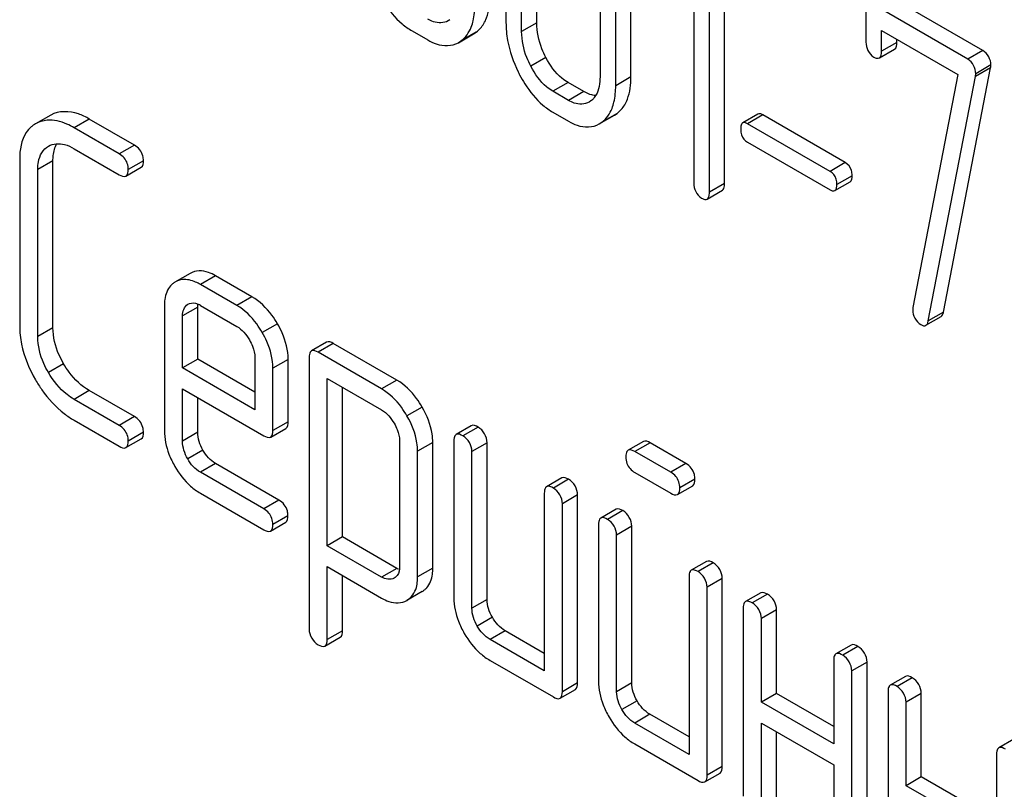
# Model space of a CAD drawing. Units: millimetres. Extents: x 0 to 4200, y -3 to 2970.
# Drawn here: x 3170 to 3184, y 1852 to 1863 of the extents above; entities that cross this region are included whole.
import ezdxf

# ---------------------------------------------------------------- set-up
doc = ezdxf.new("R2010")
doc.units = ezdxf.units.MM
doc.header["$LTSCALE"] = 231
doc.layers.get('0').update_dxf_attribs({"linetype": 'CONTINUOUS'})

msp = doc.modelspace()

# ---------------------------------------------------------------- linework, layer by layer
at = {"color": 7, "linetype": 'Continuous'}
for p, q in [((3177.199, 1864.825), (3177.199, 1862.491)), ((3177.63, 1862.487), (3177.63, 1864.822)), ((3177.418, 1862.365), (3177.418, 1864.699)), ((3178.513, 1864.067), (3178.513, 1861.732)), ((3178.944, 1861.729), (3178.944, 1864.063)), ((3180.253, 1860.243), (3180.253, 1864.037)), ((3178.732, 1861.606), (3178.732, 1863.941)), ((3180.041, 1860.121), (3180.041, 1863.914)), ((3179.822, 1863.687), (3179.822, 1860.247)), ((3183.862, 1862.099), (3182.548, 1862.858)), ((3182.227, 1862.652), (3182.227, 1862.215)), ((3183.65, 1861.977), (3182.336, 1862.735)), ((3176.416, 1862.529), (3176.391, 1862.514)), ((3175.888, 1862.373), (3176.106, 1862.247)), ((3182.446, 1862.088), (3182.446, 1862.38)), ((3182.446, 1862.38), (3183.512, 1861.764)), ((3176.534, 1862.209), (3176.571, 1862.233)), ((3176.535, 1862.208), (3176.747, 1862.331)), ((3176.747, 1862.331), (3176.783, 1862.355)), ((3182.658, 1862.211), (3182.658, 1862.258)), ((3182.415, 1861.995), (3182.627, 1862.117)), ((3183.311, 1858.445), (3183.969, 1861.856)), ((3183.969, 1861.856), (3183.757, 1861.734)), ((3183.512, 1861.764), (3182.885, 1858.511)), ((3183.099, 1858.323), (3183.757, 1861.734)), ((3178.286, 1861.525), (3178.067, 1861.651)), ((3178.074, 1861.402), (3177.855, 1861.529)), ((3178.383, 1861.394), (3178.359, 1861.378)), ((3170.839, 1861.197), (3170.627, 1861.074)), ((3172.007, 1860.778), (3171.378, 1861.142)), ((3177.855, 1861.237), (3178.074, 1861.111)), ((3178.502, 1861.073), (3178.714, 1861.195)), ((3178.714, 1861.195), (3178.751, 1861.219)), ((3180.718, 1861.211), (3180.506, 1861.088)), ((3181.939, 1860.534), (3180.787, 1861.199)), ((3171.795, 1860.656), (3171.166, 1861.019)), ((3178.502, 1861.073), (3178.539, 1861.097)), ((3181.726, 1860.411), (3180.574, 1861.076)), ((3171.166, 1860.727), (3171.795, 1860.364)), ((3180.574, 1860.82), (3181.726, 1860.154)), ((3170.405, 1860.583), (3170.405, 1858.248)), ((3170.658, 1858.102), (3170.658, 1860.437)), ((3170.87, 1858.225), (3170.87, 1860.559)), ((3171.89, 1860.345), (3172.102, 1860.468)), ((3181.795, 1860.142), (3182.007, 1860.265)), ((3180.01, 1860.024), (3180.222, 1860.147)), ((3172.786, 1858.985), (3172.574, 1858.863)), ((3173.65, 1858.66), (3173.142, 1858.953)), ((3173.438, 1858.537), (3172.93, 1858.83)), ((3172.427, 1858.537), (3172.427, 1856.789)), ((3172.892, 1857.787), (3172.892, 1858.514)), ((3172.93, 1858.539), (3173.438, 1858.245)), ((3172.68, 1857.665), (3172.68, 1858.391)), ((3183.065, 1858.26), (3183.277, 1858.382)), ((3174.692, 1858.025), (3174.48, 1857.902)), ((3175.674, 1857.494), (3174.787, 1858.006)), ((3175.462, 1857.371), (3174.575, 1857.884)), ((3172.892, 1857.787), (3172.68, 1857.665)), ((3173.691, 1857.326), (3172.892, 1857.787)), ((3173.691, 1857.808), (3173.691, 1857.081)), ((3174.156, 1856.912), (3174.156, 1857.784)), ((3174.449, 1857.811), (3174.449, 1854.017)), ((3173.691, 1857.081), (3172.68, 1857.665)), ((3173.943, 1856.789), (3173.943, 1857.662)), ((3174.702, 1855.181), (3174.702, 1857.519)), ((3174.702, 1857.519), (3175.462, 1857.08)), ((3172.007, 1856.985), (3171.378, 1857.348)), ((3172.68, 1856.643), (3172.68, 1857.373)), ((3172.68, 1857.373), (3173.814, 1856.718)), ((3174.914, 1855.304), (3174.914, 1857.396)), ((3171.795, 1856.862), (3171.166, 1857.225)), ((3172.892, 1856.766), (3172.892, 1857.25)), ((3171.166, 1856.934), (3171.795, 1856.57)), ((3173.912, 1856.698), (3174.124, 1856.821)), ((3176.714, 1856.857), (3176.502, 1856.735)), ((3171.89, 1856.552), (3172.102, 1856.674)), ((3175.712, 1856.646), (3175.712, 1854.892)), ((3176.177, 1854.869), (3176.177, 1856.623)), ((3176.471, 1856.643), (3176.471, 1854.455)), ((3176.935, 1854.431), (3176.935, 1856.62)), ((3179.118, 1856.637), (3178.905, 1856.515)), ((3179.713, 1856.33), (3179.212, 1856.618)), ((3175.965, 1854.747), (3175.965, 1856.5)), ((3176.723, 1854.309), (3176.723, 1856.497)), ((3179.501, 1856.207), (3179, 1856.496)), ((3174.027, 1855.819), (3173.142, 1856.33)), ((3173.814, 1855.696), (3172.93, 1856.207)), ((3179, 1856.204), (3179.501, 1855.915)), ((3177.978, 1856.128), (3177.766, 1856.005)), ((3172.93, 1855.915), (3173.814, 1855.405)), ((3177.734, 1855.914), (3177.734, 1853.433)), ((3179.596, 1855.897), (3179.808, 1856.019)), ((3177.987, 1853.142), (3177.987, 1855.768)), ((3178.199, 1853.264), (3178.199, 1855.89)), ((3178.736, 1855.69), (3178.524, 1855.568)), ((3173.909, 1855.386), (3174.122, 1855.509)), ((3178.492, 1855.476), (3178.492, 1853.287)), ((3178.957, 1853.264), (3178.957, 1855.453)), ((3174.914, 1855.304), (3174.702, 1855.181)), ((3175.674, 1854.865), (3174.914, 1855.304)), ((3178.745, 1853.142), (3178.745, 1855.33)), ((3175.462, 1854.742), (3174.702, 1855.181)), ((3179.999, 1854.961), (3179.787, 1854.838)), ((3174.702, 1853.871), (3174.702, 1854.89)), ((3174.702, 1854.89), (3175.462, 1854.45)), ((3174.914, 1853.994), (3174.914, 1854.767)), ((3179.756, 1854.747), (3179.756, 1852.266)), ((3180.221, 1852.097), (3180.221, 1854.723)), ((3176.028, 1854.541), (3175.816, 1854.418)), ((3180.009, 1851.974), (3180.009, 1854.601)), ((3180.758, 1854.523), (3180.546, 1854.4)), ((3180.514, 1854.309), (3180.514, 1851.683)), ((3180.979, 1853.118), (3180.979, 1854.285)), ((3180.767, 1852.996), (3180.767, 1854.163)), ((3177.734, 1853.678), (3177.188, 1853.994)), ((3174.67, 1853.78), (3174.882, 1853.903)), ((3177.734, 1853.433), (3176.976, 1853.871)), ((3182.021, 1853.793), (3181.809, 1853.671)), ((3176.976, 1853.579), (3177.861, 1853.069)), ((3181.778, 1853.579), (3181.778, 1852.412)), ((3182.03, 1850.807), (3182.03, 1853.433)), ((3182.243, 1850.93), (3182.243, 1853.556)), ((3182.779, 1853.356), (3182.567, 1853.233)), ((3177.955, 1853.05), (3178.168, 1853.173)), ((3180.979, 1853.118), (3180.767, 1852.996)), ((3181.778, 1852.657), (3180.979, 1853.118)), ((3182.536, 1853.142), (3182.536, 1850.515)), ((3183.001, 1851.951), (3183.001, 1853.118)), ((3181.778, 1852.412), (3180.767, 1852.996)), ((3182.789, 1851.828), (3182.789, 1852.996)), ((3179.756, 1852.511), (3179.21, 1852.826)), ((3179.756, 1852.266), (3178.998, 1852.704)), ((3180.767, 1851.537), (3180.767, 1852.704)), ((3180.767, 1852.704), (3181.778, 1852.12)), ((3180.979, 1851.659), (3180.979, 1852.581)), ((3184.296, 1852.48), (3184.084, 1852.358)), ((3178.998, 1852.412), (3179.882, 1851.901)), ((3184.052, 1852.266), (3184.052, 1849.64)), ((3181.778, 1852.12), (3181.778, 1850.953)), ((3179.977, 1851.883), (3180.189, 1852.005)), ((3183.001, 1851.951), (3182.789, 1851.828)), ((3183.506, 1851.659), (3183.001, 1851.951)), ((3183.294, 1851.537), (3182.789, 1851.828))]:
    msp.add_line(p, q, dxfattribs=at)
at = {"color": 9, "linetype": 'Continuous'}
for p, q in [((3177.63, 1862.487), (3177.418, 1862.365)), ((3176.783, 1862.355), (3176.571, 1862.233)), ((3182.658, 1862.211), (3182.446, 1862.088)), ((3183.862, 1862.099), (3183.65, 1861.977)), ((3177.758, 1862), (3177.546, 1861.878)), ((3183.974, 1861.897), (3183.762, 1861.775)), ((3178.944, 1861.729), (3178.732, 1861.606)), ((3178.067, 1861.651), (3177.855, 1861.529)), ((3178.286, 1861.525), (3178.074, 1861.402)), ((3171.378, 1861.142), (3171.166, 1861.019)), ((3178.751, 1861.219), (3178.539, 1861.097)), ((3180.787, 1861.199), (3180.574, 1861.076)), ((3172.007, 1860.778), (3171.795, 1860.656)), ((3170.87, 1860.559), (3170.658, 1860.437)), ((3172.134, 1860.559), (3171.922, 1860.437)), ((3181.939, 1860.534), (3181.726, 1860.411)), ((3182.035, 1860.35), (3181.823, 1860.227)), ((3180.253, 1860.243), (3180.041, 1860.121)), ((3173.142, 1858.953), (3172.93, 1858.83)), ((3173.65, 1858.66), (3173.438, 1858.537)), ((3172.892, 1858.514), (3172.68, 1858.391)), ((3183.311, 1858.445), (3183.099, 1858.323)), ((3174.006, 1858.282), (3173.794, 1858.159)), ((3170.87, 1858.225), (3170.658, 1858.102)), ((3174.787, 1858.006), (3174.575, 1857.884)), ((3171.019, 1857.724), (3170.807, 1857.602)), ((3174.156, 1857.784), (3173.943, 1857.662)), ((3175.674, 1857.494), (3175.462, 1857.371)), ((3171.378, 1857.348), (3171.166, 1857.225)), ((3176.028, 1857.117), (3175.816, 1856.995)), ((3172.007, 1856.985), (3171.795, 1856.862)), ((3174.156, 1856.912), (3173.943, 1856.789)), ((3172.134, 1856.766), (3171.922, 1856.643)), ((3172.892, 1856.766), (3172.68, 1856.643)), ((3176.809, 1856.839), (3176.597, 1856.716)), ((3176.177, 1856.623), (3175.965, 1856.5)), ((3176.935, 1856.62), (3176.723, 1856.497)), ((3179.212, 1856.618), (3179, 1856.496)), ((3172.965, 1856.516), (3172.752, 1856.393)), ((3173.142, 1856.33), (3172.93, 1856.207)), ((3179.713, 1856.33), (3179.501, 1856.207)), ((3178.073, 1856.109), (3177.861, 1855.987)), ((3179.839, 1856.111), (3179.627, 1855.988)), ((3174.027, 1855.819), (3173.814, 1855.696)), ((3178.199, 1855.89), (3177.987, 1855.768)), ((3178.831, 1855.672), (3178.619, 1855.549)), ((3174.153, 1855.6), (3173.941, 1855.478)), ((3178.957, 1855.453), (3178.745, 1855.33)), ((3180.094, 1854.942), (3179.882, 1854.82)), ((3175.674, 1854.865), (3175.462, 1854.742)), ((3176.177, 1854.869), (3175.965, 1854.747)), ((3180.221, 1854.723), (3180.009, 1854.601)), ((3176.935, 1854.431), (3176.723, 1854.309)), ((3180.853, 1854.504), (3180.64, 1854.382)), ((3180.979, 1854.285), (3180.767, 1854.163)), ((3177.009, 1854.182), (3176.797, 1854.059)), ((3174.914, 1853.994), (3174.702, 1853.871)), ((3177.188, 1853.994), (3176.976, 1853.871)), ((3182.116, 1853.775), (3181.904, 1853.652)), ((3182.243, 1853.556), (3182.03, 1853.433)), ((3182.874, 1853.337), (3182.662, 1853.215)), ((3178.199, 1853.264), (3177.987, 1853.142)), ((3178.957, 1853.264), (3178.745, 1853.142)), ((3179.03, 1853.015), (3178.818, 1852.892)), ((3183.001, 1853.118), (3182.789, 1852.996)), ((3179.21, 1852.826), (3178.998, 1852.704)), ((3180.221, 1852.097), (3180.009, 1851.974))]:
    msp.add_line(p, q, dxfattribs=at)
at = {"color": 7, "linetype": 'Continuous'}
for centre, radius, start, end in [((3178.617, 1862.492), 1.418, 180.0572, 190.3176), ((3179.141, 1862.676), 1.976, 206.2832, 207.6109), ((3178.227, 1861.605), 0.263, 306.5357, 313.3753), ((3178.221, 1861.611), 0.272, 313.3981, 322.2807), ((3178.208, 1861.621), 0.288, 322.2728, 328.9552), ((3172.754, 1858.235), 0.351, 59.9293, 64.2212), ((3171.796, 1858.023), 1.259, 232.3162, 239.9622), ((3173.359, 1856.656), 0.857, 228.597, 239.9209)]:
    msp.add_arc(centre, radius, start, end, dxfattribs=at)
for points, knots in [([(3175.423, 1862.896), (3175.446, 1862.853), (3175.534, 1862.698), (3175.648, 1862.556), (3175.747, 1862.472)], [0, 0, 0, 0, 0.273638, 1, 1, 1, 1]), ([(3176.89, 1862.476), (3176.905, 1862.501), (3176.962, 1862.622), (3176.976, 1862.76), (3176.976, 1862.865)], [0, 0, 0, 0, 0.216819, 1, 1, 1, 1]), ([(3176.392, 1862.513), (3176.332, 1862.479), (3176.218, 1862.479), (3176.131, 1862.524), (3176.106, 1862.538)], [0, 0, 0, 0, 0.702614, 1, 1, 1, 1]), ([(3176.571, 1862.233), (3176.636, 1862.281), (3176.703, 1862.379), (3176.734, 1862.485), (3176.741, 1862.515)], [0, 0, 0, 0, 0.721715, 1, 1, 1, 1]), ([(3177.546, 1861.878), (3177.525, 1861.918), (3177.454, 1862.071), (3177.418, 1862.241), (3177.418, 1862.365)], [0, 0, 0, 0, 0.268616, 1, 1, 1, 1]), ([(3177.758, 1862), (3177.737, 1862.04), (3177.666, 1862.193), (3177.63, 1862.364), (3177.63, 1862.487)], [0, 0, 0, 0, 0.267689, 1, 1, 1, 1]), ([(3176.106, 1862.247), (3176.144, 1862.225), (3176.274, 1862.158), (3176.445, 1862.157), (3176.535, 1862.208)], [0, 0, 0, 0, 0.298516, 1, 1, 1, 1]), ([(3178.067, 1861.651), (3178.037, 1861.669), (3177.908, 1861.759), (3177.814, 1861.893), (3177.758, 1862)], [0, 0, 0, 0, 0.225308, 1, 1, 1, 1]), ([(3182.336, 1862.008), (3182.35, 1862), (3182.375, 1861.988), (3182.405, 1861.989), (3182.415, 1861.995)], [0, 0, 0, 0, 0.591679, 1, 1, 1, 1]), ([(3177.855, 1861.529), (3177.824, 1861.547), (3177.695, 1861.637), (3177.602, 1861.771), (3177.546, 1861.878)], [0, 0, 0, 0, 0.228175, 1, 1, 1, 1]), ([(3183.969, 1861.856), (3183.97, 1861.863), (3183.973, 1861.877), (3183.974, 1861.89), (3183.974, 1861.897)], [0, 0, 0, 0, 0.490753, 1, 1, 1, 1]), ([(3177.39, 1861.76), (3177.413, 1861.717), (3177.501, 1861.562), (3177.616, 1861.42), (3177.715, 1861.336)], [0, 0, 0, 0, 0.273638, 1, 1, 1, 1]), ([(3178.858, 1861.34), (3178.873, 1861.365), (3178.929, 1861.486), (3178.944, 1861.624), (3178.944, 1861.729)], [0, 0, 0, 0, 0.216819, 1, 1, 1, 1]), ([(3183.757, 1861.734), (3183.758, 1861.74), (3183.761, 1861.754), (3183.762, 1861.768), (3183.762, 1861.775)], [0, 0, 0, 0, 0.490753, 1, 1, 1, 1]), ([(3178.359, 1861.378), (3178.299, 1861.343), (3178.186, 1861.343), (3178.099, 1861.388), (3178.074, 1861.402)], [0, 0, 0, 0, 0.702614, 1, 1, 1, 1]), ([(3178.458, 1861.47), (3178.448, 1861.47), (3178.428, 1861.472), (3178.409, 1861.475), (3178.399, 1861.478)], [0, 0, 0, 0, 0.489166, 1, 1, 1, 1]), ([(3178.539, 1861.097), (3178.603, 1861.145), (3178.67, 1861.243), (3178.701, 1861.349), (3178.708, 1861.379)], [0, 0, 0, 0, 0.721715, 1, 1, 1, 1]), ([(3171.166, 1861.019), (3171.133, 1861.038), (3171.016, 1861.098), (3170.882, 1861.133), (3170.788, 1861.125)], [0, 0, 0, 0, 0.290624, 1, 1, 1, 1]), ([(3171.378, 1861.142), (3171.329, 1861.17), (3171.166, 1861.253), (3170.951, 1861.26), (3170.839, 1861.197)], [0, 0, 0, 0, 0.304601, 1, 1, 1, 1]), ([(3180.787, 1861.199), (3180.774, 1861.206), (3180.753, 1861.217), (3180.726, 1861.216), (3180.718, 1861.211)], [0, 0, 0, 0, 0.594579, 1, 1, 1, 1]), ([(3170.566, 1861.032), (3170.539, 1861.009), (3170.431, 1860.885), (3170.405, 1860.709), (3170.405, 1860.583)], [0, 0, 0, 0, 0.219224, 1, 1, 1, 1]), ([(3170.627, 1861.074), (3170.616, 1861.068), (3170.595, 1861.055), (3170.576, 1861.04), (3170.566, 1861.032)], [0, 0, 0, 0, 0.503379, 1, 1, 1, 1]), ([(3178.074, 1861.111), (3178.112, 1861.089), (3178.242, 1861.022), (3178.413, 1861.021), (3178.502, 1861.073)], [0, 0, 0, 0, 0.298516, 1, 1, 1, 1]), ([(3180.49, 1861.072), (3180.486, 1861.063), (3180.479, 1861.04), (3180.478, 1861.017), (3180.478, 1861.003)], [0, 0, 0, 0, 0.42696, 1, 1, 1, 1]), ([(3180.478, 1861.003), (3180.478, 1860.989), (3180.48, 1860.961), (3180.486, 1860.933), (3180.49, 1860.921)], [0, 0, 0, 0, 0.52577, 1, 1, 1, 1]), ([(3180.506, 1861.088), (3180.503, 1861.087), (3180.496, 1861.082), (3180.492, 1861.075), (3180.49, 1861.072)], [0, 0, 0, 0, 0.47577, 1, 1, 1, 1]), ([(3180.574, 1861.076), (3180.562, 1861.083), (3180.54, 1861.095), (3180.514, 1861.093), (3180.506, 1861.088)], [0, 0, 0, 0, 0.594581, 1, 1, 1, 1]), ([(3170.658, 1860.437), (3170.658, 1860.473), (3170.663, 1860.595), (3170.731, 1860.721), (3170.807, 1860.763)], [0, 0, 0, 0, 0.297507, 1, 1, 1, 1]), ([(3170.87, 1860.559), (3170.87, 1860.583), (3170.874, 1860.665), (3170.895, 1860.749), (3170.926, 1860.798)], [0, 0, 0, 0, 0.287023, 1, 1, 1, 1]), ([(3172.134, 1860.559), (3172.134, 1860.571), (3172.133, 1860.594), (3172.129, 1860.616), (3172.126, 1860.627)], [0, 0, 0, 0, 0.511739, 1, 1, 1, 1]), ([(3181.778, 1860.368), (3181.771, 1860.376), (3181.755, 1860.392), (3181.736, 1860.405), (3181.726, 1860.411)], [0, 0, 0, 0, 0.491567, 1, 1, 1, 1]), ([(3182.035, 1860.35), (3182.035, 1860.363), (3182.033, 1860.388), (3182.028, 1860.412), (3182.025, 1860.424)], [0, 0, 0, 0, 0.518269, 1, 1, 1, 1]), ([(3180.222, 1860.147), (3180.241, 1860.158), (3180.252, 1860.198), (3180.253, 1860.231), (3180.253, 1860.243)], [0, 0, 0, 0, 0.654111, 1, 1, 1, 1]), ([(3179.932, 1860.038), (3179.946, 1860.03), (3179.97, 1860.017), (3180, 1860.018), (3180.01, 1860.024)], [0, 0, 0, 0, 0.591005, 1, 1, 1, 1]), ([(3180.01, 1860.024), (3180.029, 1860.035), (3180.04, 1860.076), (3180.041, 1860.109), (3180.041, 1860.121)], [0, 0, 0, 0, 0.654104, 1, 1, 1, 1]), ([(3181.726, 1860.154), (3181.739, 1860.147), (3181.76, 1860.136), (3181.787, 1860.137), (3181.795, 1860.142)], [0, 0, 0, 0, 0.59093, 1, 1, 1, 1]), ([(3173.142, 1858.953), (3173.11, 1858.971), (3173.002, 1859.027), (3172.86, 1859.029), (3172.786, 1858.985)], [0, 0, 0, 0, 0.302597, 1, 1, 1, 1]), ([(3172.513, 1858.814), (3172.467, 1858.763), (3172.432, 1858.663), (3172.427, 1858.566), (3172.427, 1858.537)], [0, 0, 0, 0, 0.708228, 1, 1, 1, 1]), ([(3172.574, 1858.863), (3172.563, 1858.856), (3172.541, 1858.841), (3172.522, 1858.823), (3172.513, 1858.814)], [0, 0, 0, 0, 0.504073, 1, 1, 1, 1]), ([(3172.93, 1858.83), (3172.908, 1858.843), (3172.832, 1858.883), (3172.743, 1858.905), (3172.681, 1858.898)], [0, 0, 0, 0, 0.289656, 1, 1, 1, 1]), ([(3174.006, 1858.282), (3173.983, 1858.323), (3173.889, 1858.469), (3173.76, 1858.596), (3173.65, 1858.66)], [0, 0, 0, 0, 0.273218, 1, 1, 1, 1]), ([(3172.863, 1858.568), (3172.87, 1858.566), (3172.885, 1858.561), (3172.9, 1858.554), (3172.907, 1858.551)], [0, 0, 0, 0, 0.487179, 1, 1, 1, 1]), ([(3172.892, 1858.514), (3172.892, 1858.521), (3172.892, 1858.534), (3172.893, 1858.548), (3172.894, 1858.555)], [0, 0, 0, 0, 0.514406, 1, 1, 1, 1]), ([(3173.794, 1858.159), (3173.77, 1858.201), (3173.677, 1858.347), (3173.548, 1858.474), (3173.438, 1858.537)], [0, 0, 0, 0, 0.273218, 1, 1, 1, 1]), ([(3182.885, 1858.511), (3182.883, 1858.505), (3182.881, 1858.493), (3182.881, 1858.481), (3182.881, 1858.475)], [0, 0, 0, 0, 0.509662, 1, 1, 1, 1]), ([(3183.277, 1858.382), (3183.286, 1858.387), (3183.302, 1858.408), (3183.309, 1858.431), (3183.311, 1858.445)], [0, 0, 0, 0, 0.421252, 1, 1, 1, 1]), ([(3174.156, 1857.784), (3174.156, 1857.911), (3174.11, 1858.086), (3174.03, 1858.241), (3174.006, 1858.282)], [0, 0, 0, 0, 0.726784, 1, 1, 1, 1]), ([(3182.994, 1858.27), (3183.007, 1858.263), (3183.029, 1858.251), (3183.056, 1858.254), (3183.065, 1858.26)], [0, 0, 0, 0, 0.576055, 1, 1, 1, 1]), ([(3183.065, 1858.26), (3183.074, 1858.265), (3183.09, 1858.285), (3183.097, 1858.309), (3183.099, 1858.323)], [0, 0, 0, 0, 0.421253, 1, 1, 1, 1]), ([(3170.807, 1857.602), (3170.783, 1857.642), (3170.702, 1857.797), (3170.658, 1857.974), (3170.658, 1858.102)], [0, 0, 0, 0, 0.267997, 1, 1, 1, 1]), ([(3171.019, 1857.724), (3170.995, 1857.765), (3170.914, 1857.921), (3170.87, 1858.098), (3170.87, 1858.225)], [0, 0, 0, 0, 0.273666, 1, 1, 1, 1]), ([(3173.943, 1857.662), (3173.943, 1857.788), (3173.898, 1857.964), (3173.818, 1858.118), (3173.794, 1858.159)], [0, 0, 0, 0, 0.726784, 1, 1, 1, 1]), ([(3174.463, 1857.885), (3174.458, 1857.875), (3174.45, 1857.85), (3174.449, 1857.825), (3174.449, 1857.811)], [0, 0, 0, 0, 0.429271, 1, 1, 1, 1]), ([(3174.48, 1857.902), (3174.477, 1857.9), (3174.47, 1857.895), (3174.465, 1857.888), (3174.463, 1857.885)], [0, 0, 0, 0, 0.482371, 1, 1, 1, 1]), ([(3171.378, 1857.348), (3171.268, 1857.411), (3171.137, 1857.537), (3171.043, 1857.683), (3171.019, 1857.724)], [0, 0, 0, 0, 0.727871, 1, 1, 1, 1]), ([(3171.166, 1857.225), (3171.131, 1857.245), (3170.986, 1857.344), (3170.874, 1857.485), (3170.807, 1857.602)], [0, 0, 0, 0, 0.228584, 1, 1, 1, 1]), ([(3170.627, 1857.498), (3170.655, 1857.45), (3170.765, 1857.276), (3170.907, 1857.12), (3171.027, 1857.027)], [0, 0, 0, 0, 0.26732, 1, 1, 1, 1]), ([(3176.028, 1857.117), (3176.004, 1857.159), (3175.911, 1857.304), (3175.783, 1857.431), (3175.674, 1857.494)], [0, 0, 0, 0, 0.274635, 1, 1, 1, 1]), ([(3175.816, 1856.995), (3175.792, 1857.036), (3175.699, 1857.182), (3175.571, 1857.309), (3175.462, 1857.371)], [0, 0, 0, 0, 0.274635, 1, 1, 1, 1]), ([(3176.177, 1856.623), (3176.177, 1856.663), (3176.163, 1856.836), (3176.095, 1857.002), (3176.028, 1857.117)], [0, 0, 0, 0, 0.230943, 1, 1, 1, 1]), ([(3175.965, 1856.5), (3175.965, 1856.54), (3175.951, 1856.714), (3175.883, 1856.879), (3175.816, 1856.995)], [0, 0, 0, 0, 0.230943, 1, 1, 1, 1]), ([(3172.134, 1856.766), (3172.134, 1856.777), (3172.133, 1856.8), (3172.129, 1856.823), (3172.126, 1856.833)], [0, 0, 0, 0, 0.51174, 1, 1, 1, 1]), ([(3176.502, 1856.735), (3176.499, 1856.733), (3176.492, 1856.728), (3176.487, 1856.721), (3176.485, 1856.717)], [0, 0, 0, 0, 0.482371, 1, 1, 1, 1]), ([(3176.485, 1856.717), (3176.479, 1856.708), (3176.472, 1856.683), (3176.471, 1856.658), (3176.471, 1856.643)], [0, 0, 0, 0, 0.429271, 1, 1, 1, 1]), ([(3178.888, 1856.497), (3178.883, 1856.488), (3178.875, 1856.463), (3178.874, 1856.438), (3178.874, 1856.423)], [0, 0, 0, 0, 0.429271, 1, 1, 1, 1]), ([(3178.905, 1856.515), (3178.902, 1856.513), (3178.895, 1856.507), (3178.89, 1856.501), (3178.888, 1856.497)], [0, 0, 0, 0, 0.482372, 1, 1, 1, 1]), ([(3179.839, 1856.111), (3179.839, 1856.122), (3179.838, 1856.145), (3179.834, 1856.168), (3179.831, 1856.178)], [0, 0, 0, 0, 0.511739, 1, 1, 1, 1]), ([(3177.749, 1855.988), (3177.743, 1855.978), (3177.736, 1855.954), (3177.734, 1855.928), (3177.734, 1855.914)], [0, 0, 0, 0, 0.429271, 1, 1, 1, 1]), ([(3177.766, 1856.005), (3177.762, 1856.003), (3177.756, 1855.998), (3177.751, 1855.991), (3177.749, 1855.988)], [0, 0, 0, 0, 0.482371, 1, 1, 1, 1]), ([(3174.153, 1855.6), (3174.153, 1855.612), (3174.152, 1855.634), (3174.148, 1855.657), (3174.145, 1855.668)], [0, 0, 0, 0, 0.51174, 1, 1, 1, 1]), ([(3178.507, 1855.55), (3178.501, 1855.541), (3178.494, 1855.516), (3178.492, 1855.491), (3178.492, 1855.476)], [0, 0, 0, 0, 0.429271, 1, 1, 1, 1]), ([(3178.524, 1855.568), (3178.52, 1855.566), (3178.514, 1855.56), (3178.509, 1855.554), (3178.507, 1855.55)], [0, 0, 0, 0, 0.482372, 1, 1, 1, 1]), ([(3175.697, 1854.853), (3175.693, 1854.855), (3175.685, 1854.858), (3175.678, 1854.862), (3175.674, 1854.865)], [0, 0, 0, 0, 0.490832, 1, 1, 1, 1]), ([(3176.091, 1854.592), (3176.137, 1854.644), (3176.172, 1854.743), (3176.177, 1854.84), (3176.177, 1854.869)], [0, 0, 0, 0, 0.706999, 1, 1, 1, 1]), ([(3179.77, 1854.821), (3179.765, 1854.811), (3179.757, 1854.786), (3179.756, 1854.761), (3179.756, 1854.747)], [0, 0, 0, 0, 0.429271, 1, 1, 1, 1]), ([(3179.787, 1854.838), (3179.784, 1854.836), (3179.777, 1854.831), (3179.772, 1854.824), (3179.77, 1854.821)], [0, 0, 0, 0, 0.482372, 1, 1, 1, 1]), ([(3175.68, 1854.767), (3175.675, 1854.759), (3175.662, 1854.745), (3175.646, 1854.734), (3175.638, 1854.729)], [0, 0, 0, 0, 0.507833, 1, 1, 1, 1]), ([(3175.816, 1854.418), (3175.88, 1854.457), (3175.945, 1854.555), (3175.96, 1854.658), (3175.963, 1854.689)], [0, 0, 0, 0, 0.711723, 1, 1, 1, 1]), ([(3175.963, 1854.689), (3175.964, 1854.698), (3175.965, 1854.717), (3175.965, 1854.737), (3175.965, 1854.747)], [0, 0, 0, 0, 0.489788, 1, 1, 1, 1]), ([(3176.028, 1854.541), (3176.04, 1854.548), (3176.062, 1854.564), (3176.082, 1854.582), (3176.091, 1854.592)], [0, 0, 0, 0, 0.503408, 1, 1, 1, 1]), ([(3175.462, 1854.45), (3175.494, 1854.432), (3175.601, 1854.377), (3175.743, 1854.374), (3175.816, 1854.418)], [0, 0, 0, 0, 0.300113, 1, 1, 1, 1]), ([(3180.528, 1854.383), (3180.523, 1854.373), (3180.515, 1854.349), (3180.514, 1854.323), (3180.514, 1854.309)], [0, 0, 0, 0, 0.429271, 1, 1, 1, 1]), ([(3180.546, 1854.4), (3180.542, 1854.398), (3180.536, 1854.393), (3180.531, 1854.386), (3180.528, 1854.383)], [0, 0, 0, 0, 0.482371, 1, 1, 1, 1]), ([(3181.792, 1853.653), (3181.787, 1853.644), (3181.779, 1853.619), (3181.778, 1853.594), (3181.778, 1853.579)], [0, 0, 0, 0, 0.429271, 1, 1, 1, 1]), ([(3181.809, 1853.671), (3181.806, 1853.669), (3181.799, 1853.664), (3181.794, 1853.657), (3181.792, 1853.653)], [0, 0, 0, 0, 0.482371, 1, 1, 1, 1]), ([(3182.55, 1853.216), (3182.545, 1853.206), (3182.537, 1853.181), (3182.536, 1853.156), (3182.536, 1853.142)], [0, 0, 0, 0, 0.42927, 1, 1, 1, 1]), ([(3182.567, 1853.233), (3182.564, 1853.231), (3182.557, 1853.226), (3182.552, 1853.219), (3182.55, 1853.216)], [0, 0, 0, 0, 0.482371, 1, 1, 1, 1]), ([(3184.067, 1852.34), (3184.061, 1852.331), (3184.054, 1852.306), (3184.052, 1852.281), (3184.052, 1852.266)], [0, 0, 0, 0, 0.429271, 1, 1, 1, 1]), ([(3184.084, 1852.358), (3184.08, 1852.356), (3184.074, 1852.351), (3184.069, 1852.344), (3184.067, 1852.34)], [0, 0, 0, 0, 0.482372, 1, 1, 1, 1])]:
    msp.add_open_spline(points, degree=3, knots=knots, dxfattribs=at)
for points in [[(3176.741, 1862.515), (3176.758, 1862.589), (3176.764, 1862.666), (3176.764, 1862.742)], [(3175.747, 1862.472), (3175.791, 1862.435), (3175.838, 1862.401), (3175.888, 1862.373)], [(3176.783, 1862.355), (3176.826, 1862.387), (3176.863, 1862.429), (3176.89, 1862.476)], [(3177.222, 1862.238), (3177.25, 1862.087), (3177.302, 1861.939), (3177.37, 1861.801)], [(3182.227, 1862.215), (3182.227, 1862.137), (3182.269, 1862.047), (3182.336, 1862.008)], [(3182.415, 1861.995), (3182.443, 1862.011), (3182.446, 1862.055), (3182.446, 1862.088)], [(3182.627, 1862.117), (3182.655, 1862.133), (3182.658, 1862.178), (3182.658, 1862.211)], [(3183.974, 1861.897), (3183.974, 1861.974), (3183.929, 1862.061), (3183.862, 1862.099)], [(3183.762, 1861.775), (3183.762, 1861.852), (3183.717, 1861.938), (3183.65, 1861.977)], [(3178.513, 1861.732), (3178.513, 1861.644), (3178.501, 1861.549), (3178.455, 1861.473)], [(3178.708, 1861.379), (3178.725, 1861.453), (3178.732, 1861.53), (3178.732, 1861.606)], [(3178.399, 1861.478), (3178.359, 1861.487), (3178.321, 1861.504), (3178.286, 1861.525)], [(3177.715, 1861.336), (3177.758, 1861.299), (3177.805, 1861.266), (3177.855, 1861.237)], [(3178.751, 1861.219), (3178.794, 1861.251), (3178.83, 1861.293), (3178.858, 1861.34)], [(3170.788, 1861.125), (3170.732, 1861.12), (3170.676, 1861.102), (3170.627, 1861.074)], [(3180.49, 1860.921), (3180.504, 1860.879), (3180.536, 1860.841), (3180.574, 1860.82)], [(3170.807, 1860.763), (3170.872, 1860.8), (3170.959, 1860.805), (3171.031, 1860.785)], [(3171.031, 1860.785), (3171.079, 1860.773), (3171.124, 1860.752), (3171.166, 1860.727)], [(3172.126, 1860.627), (3172.11, 1860.689), (3172.063, 1860.746), (3172.007, 1860.778)], [(3171.866, 1860.598), (3171.846, 1860.621), (3171.822, 1860.641), (3171.795, 1860.656)], [(3171.922, 1860.437), (3171.922, 1860.494), (3171.903, 1860.555), (3171.866, 1860.598)], [(3171.89, 1860.345), (3171.918, 1860.362), (3171.922, 1860.405), (3171.922, 1860.437)], [(3172.102, 1860.468), (3172.13, 1860.484), (3172.134, 1860.527), (3172.134, 1860.559)], [(3182.025, 1860.424), (3182.012, 1860.468), (3181.979, 1860.51), (3181.939, 1860.534)], [(3171.795, 1860.364), (3171.823, 1860.348), (3171.862, 1860.329), (3171.89, 1860.345)], [(3181.823, 1860.227), (3181.823, 1860.276), (3181.809, 1860.33), (3181.778, 1860.368)], [(3182.007, 1860.265), (3182.033, 1860.28), (3182.035, 1860.32), (3182.035, 1860.35)], [(3179.822, 1860.247), (3179.822, 1860.168), (3179.864, 1860.077), (3179.932, 1860.038)], [(3181.795, 1860.142), (3181.821, 1860.157), (3181.823, 1860.197), (3181.823, 1860.227)], [(3172.681, 1858.898), (3172.644, 1858.895), (3172.607, 1858.882), (3172.574, 1858.863)], [(3172.68, 1858.391), (3172.68, 1858.451), (3172.702, 1858.523), (3172.752, 1858.554)], [(3172.752, 1858.554), (3172.784, 1858.574), (3172.827, 1858.577), (3172.863, 1858.568)], [(3182.881, 1858.475), (3182.881, 1858.397), (3182.926, 1858.309), (3182.994, 1858.27)], [(3170.405, 1858.248), (3170.405, 1858.164), (3170.414, 1858.079), (3170.431, 1857.996)], [(3173.438, 1858.245), (3173.513, 1858.202), (3173.572, 1858.131), (3173.615, 1858.056)], [(3170.431, 1857.996), (3170.466, 1857.821), (3170.538, 1857.652), (3170.627, 1857.498)], [(3173.615, 1858.056), (3173.631, 1858.027), (3173.646, 1857.998), (3173.658, 1857.968)], [(3173.658, 1857.968), (3173.678, 1857.917), (3173.691, 1857.862), (3173.691, 1857.808)], [(3174.787, 1858.006), (3174.759, 1858.022), (3174.72, 1858.041), (3174.692, 1858.025)], [(3174.575, 1857.884), (3174.547, 1857.9), (3174.508, 1857.918), (3174.48, 1857.902)], [(3175.462, 1857.08), (3175.536, 1857.037), (3175.594, 1856.965), (3175.637, 1856.891)], [(3171.866, 1856.804), (3171.846, 1856.827), (3171.822, 1856.847), (3171.795, 1856.862)], [(3172.126, 1856.833), (3172.11, 1856.896), (3172.063, 1856.953), (3172.007, 1856.985)], [(3174.124, 1856.821), (3174.152, 1856.837), (3174.156, 1856.88), (3174.156, 1856.912)], [(3175.637, 1856.891), (3175.653, 1856.863), (3175.668, 1856.833), (3175.68, 1856.803)], [(3176.809, 1856.839), (3176.781, 1856.855), (3176.742, 1856.873), (3176.714, 1856.857)], [(3171.922, 1856.643), (3171.922, 1856.7), (3171.903, 1856.761), (3171.866, 1856.804)], [(3172.102, 1856.674), (3172.13, 1856.69), (3172.134, 1856.734), (3172.134, 1856.766)], [(3172.427, 1856.789), (3172.427, 1856.678), (3172.451, 1856.565), (3172.491, 1856.461)], [(3172.965, 1856.516), (3172.922, 1856.591), (3172.892, 1856.679), (3172.892, 1856.766)], [(3173.912, 1856.698), (3173.94, 1856.714), (3173.943, 1856.757), (3173.943, 1856.789)], [(3175.68, 1856.803), (3175.7, 1856.753), (3175.712, 1856.7), (3175.712, 1856.646)], [(3176.597, 1856.716), (3176.569, 1856.732), (3176.53, 1856.751), (3176.502, 1856.735)], [(3176.935, 1856.62), (3176.935, 1856.704), (3176.882, 1856.797), (3176.809, 1856.839)], [(3171.89, 1856.552), (3171.918, 1856.568), (3171.922, 1856.611), (3171.922, 1856.643)], [(3172.752, 1856.393), (3172.71, 1856.469), (3172.68, 1856.557), (3172.68, 1856.643)], [(3173.814, 1856.718), (3173.843, 1856.701), (3173.883, 1856.682), (3173.912, 1856.698)], [(3176.723, 1856.497), (3176.723, 1856.582), (3176.67, 1856.674), (3176.597, 1856.716)], [(3179.212, 1856.618), (3179.185, 1856.635), (3179.145, 1856.653), (3179.118, 1856.637)], [(3171.795, 1856.57), (3171.823, 1856.554), (3171.862, 1856.536), (3171.89, 1856.552)], [(3172.491, 1856.461), (3172.514, 1856.402), (3172.542, 1856.345), (3172.573, 1856.29)], [(3173.142, 1856.33), (3173.068, 1856.372), (3173.007, 1856.441), (3172.965, 1856.516)], [(3179, 1856.496), (3178.972, 1856.512), (3178.933, 1856.531), (3178.905, 1856.515)], [(3172.93, 1856.207), (3172.856, 1856.25), (3172.795, 1856.319), (3172.752, 1856.393)], [(3178.874, 1856.423), (3178.874, 1856.392), (3178.878, 1856.361), (3178.888, 1856.332)], [(3178.888, 1856.332), (3178.907, 1856.278), (3178.951, 1856.233), (3179, 1856.204)], [(3179.831, 1856.178), (3179.816, 1856.241), (3179.768, 1856.298), (3179.713, 1856.33)], [(3172.573, 1856.29), (3172.631, 1856.188), (3172.705, 1856.092), (3172.793, 1856.014)], [(3179.572, 1856.149), (3179.552, 1856.172), (3179.527, 1856.192), (3179.501, 1856.207)], [(3178.073, 1856.109), (3178.045, 1856.125), (3178.006, 1856.144), (3177.978, 1856.128)], [(3178.199, 1855.89), (3178.199, 1855.975), (3178.146, 1856.067), (3178.073, 1856.109)], [(3179.627, 1855.988), (3179.627, 1856.045), (3179.608, 1856.106), (3179.572, 1856.149)], [(3179.808, 1856.019), (3179.836, 1856.035), (3179.839, 1856.078), (3179.839, 1856.111)], [(3177.861, 1855.987), (3177.833, 1856.003), (3177.794, 1856.021), (3177.766, 1856.005)], [(3177.987, 1855.768), (3177.987, 1855.852), (3177.933, 1855.945), (3177.861, 1855.987)], [(3179.501, 1855.915), (3179.529, 1855.899), (3179.568, 1855.881), (3179.596, 1855.897)], [(3179.596, 1855.897), (3179.624, 1855.913), (3179.627, 1855.956), (3179.627, 1855.988)], [(3174.145, 1855.668), (3174.13, 1855.73), (3174.082, 1855.787), (3174.027, 1855.819)], [(3173.885, 1855.638), (3173.866, 1855.662), (3173.841, 1855.681), (3173.814, 1855.696)], [(3173.941, 1855.478), (3173.941, 1855.534), (3173.922, 1855.595), (3173.885, 1855.638)], [(3178.831, 1855.672), (3178.803, 1855.688), (3178.764, 1855.706), (3178.736, 1855.69)], [(3178.957, 1855.453), (3178.957, 1855.537), (3178.904, 1855.629), (3178.831, 1855.672)], [(3174.122, 1855.509), (3174.149, 1855.525), (3174.153, 1855.568), (3174.153, 1855.6)], [(3178.619, 1855.549), (3178.591, 1855.565), (3178.552, 1855.584), (3178.524, 1855.568)], [(3178.745, 1855.33), (3178.745, 1855.414), (3178.692, 1855.507), (3178.619, 1855.549)], [(3173.814, 1855.405), (3173.842, 1855.388), (3173.882, 1855.37), (3173.909, 1855.386)], [(3173.909, 1855.386), (3173.937, 1855.402), (3173.941, 1855.445), (3173.941, 1855.478)], [(3180.094, 1854.942), (3180.067, 1854.958), (3180.027, 1854.977), (3179.999, 1854.961)], [(3180.221, 1854.723), (3180.221, 1854.807), (3180.167, 1854.9), (3180.094, 1854.942)], [(3175.712, 1854.892), (3175.712, 1854.849), (3175.705, 1854.802), (3175.68, 1854.767)], [(3179.882, 1854.82), (3179.854, 1854.836), (3179.815, 1854.854), (3179.787, 1854.838)], [(3180.009, 1854.601), (3180.009, 1854.685), (3179.955, 1854.777), (3179.882, 1854.82)], [(3175.638, 1854.729), (3175.588, 1854.698), (3175.513, 1854.713), (3175.462, 1854.742)], [(3180.853, 1854.504), (3180.825, 1854.52), (3180.786, 1854.539), (3180.758, 1854.523)], [(3176.471, 1854.455), (3176.471, 1854.343), (3176.494, 1854.23), (3176.535, 1854.126)], [(3177.009, 1854.182), (3176.965, 1854.257), (3176.935, 1854.345), (3176.935, 1854.431)], [(3180.64, 1854.382), (3180.613, 1854.398), (3180.573, 1854.416), (3180.546, 1854.4)], [(3180.979, 1854.285), (3180.979, 1854.37), (3180.926, 1854.462), (3180.853, 1854.504)], [(3176.797, 1854.059), (3176.753, 1854.134), (3176.723, 1854.222), (3176.723, 1854.309)], [(3180.767, 1854.163), (3180.767, 1854.247), (3180.713, 1854.34), (3180.64, 1854.382)], [(3176.535, 1854.126), (3176.558, 1854.067), (3176.586, 1854.01), (3176.617, 1853.956)], [(3177.188, 1853.994), (3177.113, 1854.037), (3177.052, 1854.107), (3177.009, 1854.182)], [(3174.449, 1854.017), (3174.449, 1853.933), (3174.502, 1853.84), (3174.575, 1853.798)], [(3174.882, 1853.903), (3174.91, 1853.919), (3174.914, 1853.962), (3174.914, 1853.994)], [(3176.976, 1853.871), (3176.901, 1853.914), (3176.84, 1853.984), (3176.797, 1854.059)], [(3174.67, 1853.78), (3174.697, 1853.796), (3174.702, 1853.839), (3174.702, 1853.871)], [(3176.617, 1853.956), (3176.677, 1853.853), (3176.75, 1853.756), (3176.839, 1853.678)], [(3174.575, 1853.798), (3174.603, 1853.782), (3174.642, 1853.764), (3174.67, 1853.78)], [(3182.116, 1853.775), (3182.088, 1853.791), (3182.049, 1853.809), (3182.021, 1853.793)], [(3182.243, 1853.556), (3182.243, 1853.64), (3182.189, 1853.733), (3182.116, 1853.775)], [(3176.839, 1853.678), (3176.882, 1853.641), (3176.927, 1853.607), (3176.976, 1853.579)], [(3181.904, 1853.652), (3181.876, 1853.668), (3181.837, 1853.687), (3181.809, 1853.671)], [(3182.03, 1853.433), (3182.03, 1853.518), (3181.977, 1853.61), (3181.904, 1853.652)], [(3178.492, 1853.287), (3178.492, 1853.176), (3178.516, 1853.063), (3178.557, 1852.959)], [(3182.874, 1853.337), (3182.846, 1853.353), (3182.807, 1853.372), (3182.779, 1853.356)], [(3183.001, 1853.118), (3183.001, 1853.202), (3182.947, 1853.295), (3182.874, 1853.337)], [(3178.168, 1853.173), (3178.196, 1853.189), (3178.199, 1853.232), (3178.199, 1853.264)], [(3179.03, 1853.015), (3178.987, 1853.09), (3178.957, 1853.177), (3178.957, 1853.264)], [(3182.662, 1853.215), (3182.634, 1853.231), (3182.595, 1853.249), (3182.567, 1853.233)], [(3182.789, 1852.996), (3182.789, 1853.08), (3182.735, 1853.172), (3182.662, 1853.215)], [(3177.861, 1853.069), (3177.888, 1853.052), (3177.928, 1853.034), (3177.955, 1853.05)], [(3177.955, 1853.05), (3177.983, 1853.066), (3177.987, 1853.109), (3177.987, 1853.142)], [(3178.818, 1852.892), (3178.775, 1852.967), (3178.745, 1853.055), (3178.745, 1853.142)], [(3179.21, 1852.826), (3179.135, 1852.87), (3179.074, 1852.939), (3179.03, 1853.015)], [(3178.557, 1852.959), (3178.579, 1852.9), (3178.607, 1852.843), (3178.639, 1852.788)], [(3178.998, 1852.704), (3178.923, 1852.747), (3178.862, 1852.817), (3178.818, 1852.892)], [(3178.639, 1852.788), (3178.698, 1852.686), (3178.772, 1852.589), (3178.861, 1852.51)], [(3178.861, 1852.51), (3178.903, 1852.473), (3178.949, 1852.44), (3178.998, 1852.412)], [(3184.179, 1852.339), (3184.151, 1852.355), (3184.112, 1852.374), (3184.084, 1852.358)], [(3180.189, 1852.005), (3180.217, 1852.021), (3180.221, 1852.065), (3180.221, 1852.097)], [(3179.977, 1851.883), (3180.005, 1851.899), (3180.009, 1851.942), (3180.009, 1851.974)], [(3179.882, 1851.901), (3179.91, 1851.885), (3179.949, 1851.867), (3179.977, 1851.883)]]:
    msp.add_open_spline(points, degree=3, dxfattribs=at)

doc.saveas('drawing.dxf')
